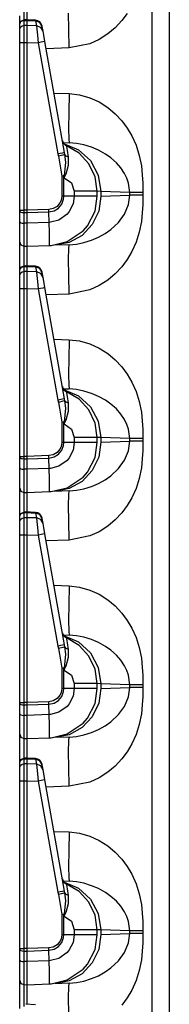
# Model space of a CAD drawing. Extents: x 11 to 64, y 11 to 125.
# Drawn here: x 11 to 12, y 54 to 61 of the extents above; entities that cross this region are included whole.
import ezdxf

# ---------------------------------------------------------------- set-up
doc = ezdxf.new("R2010")
doc.units = 0
doc.header["$MEASUREMENT"] = 0
doc.layers.add('PACKAGE1', color=7, linetype='CONTINUOUS')

msp = doc.modelspace()

# ---------------------------------------------------------------- linework, layer by layer
at = {"layer": 'PACKAGE1', "color": 95, "linetype": 'CONTINUOUS'}
for p, q in [((12.1209, 54.0705), (12.1209, 73.2612)), ((12.2415, 73.2591), (12.2415, 54.0726)), ((11.211, 61.49), (11.211, 61.3976)), ((11.2315, 61.5146), (11.2315, 61.4031)), ((11.1815, 61.3727), (11.1815, 61.4307)), ((11.1901, 61.3937), (11.2108, 61.4027)), ((11.1997, 61.3961), (11.211, 61.3985)), ((11.2315, 61.4027), (11.2109, 61.4024)), ((11.211, 61.4023), (11.211, 61.4015)), ((11.211, 61.4015), (11.211, 61.3984)), ((11.211, 61.3985), (11.2315, 61.3988)), ((11.211, 61.3985), (11.211, 61.3623)), ((11.2933, 61.4003), (11.2237, 61.4034)), ((11.2315, 61.403), (11.2315, 61.3988)), ((11.2315, 61.4011), (11.2315, 61.403)), ((11.2315, 61.3988), (11.2315, 61.3626)), ((11.2315, 61.3988), (11.2932, 61.3961)), ((11.2933, 61.4003), (11.2932, 61.3961)), ((11.5284, 61.3371), (11.5271, 61.4505)), ((11.9057, 61.3973), (11.8583, 61.3466)), ((11.9439, 61.4488), (11.9057, 61.3973)), ((11.1815, 61.3727), (11.1901, 61.3937)), ((11.1815, 61.3695), (11.1838, 61.3805)), ((11.1815, 61.3333), (11.1815, 61.3695)), ((11.1815, 61.3333), (11.1838, 61.3443)), ((11.1815, 61.3222), (11.1815, 61.3333)), ((11.1838, 61.3805), (11.1901, 61.3898)), ((11.1838, 61.3443), (11.1901, 61.3536)), ((11.1901, 61.3898), (11.1997, 61.3961)), ((11.1901, 61.3536), (11.1997, 61.36)), ((11.1997, 61.36), (11.211, 61.3623)), ((11.2315, 61.3626), (11.211, 61.3623)), ((11.211, 61.3623), (11.211, 61.3476)), ((11.211, 61.3476), (11.211, 61.3199)), ((11.2994, 61.3608), (11.2315, 61.3626)), ((11.2315, 61.3626), (11.2315, 61.3454)), ((11.2315, 61.3454), (11.2315, 61.318)), ((11.3244, 61.3845), (11.2932, 61.3961)), ((11.2932, 61.3961), (11.2994, 61.3608)), ((11.3306, 61.3493), (11.2994, 61.3608)), ((11.2994, 61.3608), (11.3025, 61.3358)), ((11.3025, 61.3358), (11.3071, 61.2928)), ((11.3407, 61.3565), (11.3244, 61.3845)), ((11.3469, 61.3212), (11.3306, 61.3493)), ((11.3407, 61.3565), (11.3403, 61.359)), ((11.3469, 61.3212), (11.3407, 61.3565)), ((11.5321, 61.2033), (11.5284, 61.3371)), ((11.8583, 61.3466), (11.8055, 61.3024)), ((11.1815, 61.3011), (11.1815, 61.3222)), ((11.1815, 61.2733), (11.1815, 61.3011)), ((11.1815, 61.242), (11.1815, 61.2733)), ((11.211, 61.3199), (11.211, 61.2832)), ((11.211, 61.2832), (11.211, 61.2495)), ((11.2315, 61.318), (11.2315, 61.2829)), ((11.2315, 61.2829), (11.2315, 61.242)), ((11.3071, 61.2928), (11.3123, 61.2398)), ((11.3517, 61.2943), (11.3469, 61.3212)), ((11.3598, 61.2485), (11.3517, 61.2943)), ((11.7437, 61.263), (11.6782, 61.233)), ((11.8055, 61.3024), (11.7437, 61.263)), ((11.1815, 60.0488), (11.1815, 61.242)), ((11.1815, 61.242), (11.1838, 61.242)), ((11.1838, 61.242), (11.1901, 61.242)), ((11.1901, 61.242), (11.1997, 61.242)), ((11.1997, 61.242), (11.211, 61.242)), ((11.211, 61.2495), (11.211, 61.242)), ((11.211, 61.242), (11.211, 60.0488)), ((11.211, 61.242), (11.2315, 61.242)), ((11.2315, 61.242), (11.2315, 60.0488)), ((11.2315, 61.242), (11.3123, 61.2398)), ((11.346, 61.2459), (11.3123, 61.2398)), ((11.3123, 61.2398), (11.4516, 60.4496)), ((11.3598, 61.2485), (11.346, 61.2459)), ((11.4991, 60.4583), (11.3598, 61.2485)), ((11.5321, 61.2033), (11.3687, 61.1976)), ((11.6782, 61.233), (11.5321, 61.2033)), ((11.4243, 60.8822), (11.5321, 60.8784)), ((11.5321, 60.8784), (11.5284, 60.7447)), ((11.5321, 60.8784), (11.6054, 60.8697)), ((11.6054, 60.8697), (11.6782, 60.8487)), ((11.6782, 60.8487), (11.7437, 60.8188)), ((11.7437, 60.8188), (11.8055, 60.7793)), ((11.8055, 60.7793), (11.8582, 60.7352)), ((11.5284, 60.7447), (11.5271, 60.6312)), ((11.8582, 60.7352), (11.9057, 60.6845)), ((11.5271, 60.6312), (11.5284, 60.5554)), ((11.9057, 60.6845), (11.9439, 60.633)), ((11.9439, 60.633), (11.9766, 60.5772)), ((11.9766, 60.5772), (12.0064, 60.5105)), ((11.489, 60.5302), (11.5321, 60.5286)), ((11.4929, 60.5241), (11.5982, 60.4796)), ((11.5145, 60.5016), (11.5141, 60.5076)), ((11.6027, 60.455), (11.5141, 60.5076)), ((11.519, 60.474), (11.5145, 60.5016)), ((11.5284, 60.5554), (11.5321, 60.5286)), ((11.5844, 60.5238), (11.5321, 60.5286)), ((11.6368, 60.5133), (11.5844, 60.5238)), ((11.6913, 60.4963), (11.6368, 60.5133)), ((11.7404, 60.4753), (11.6913, 60.4963)), ((12.0064, 60.5105), (12.0287, 60.4393)), ((11.4853, 60.4556), (11.4516, 60.4496)), ((11.4516, 60.4496), (11.4552, 60.4327)), ((11.4869, 60.4406), (11.4552, 60.4327)), ((11.4552, 60.4327), (11.4645, 60.3916)), ((11.4991, 60.4583), (11.4853, 60.4556)), ((11.5018, 60.4446), (11.4869, 60.4406)), ((11.5018, 60.4446), (11.4991, 60.4583)), ((11.511, 60.4335), (11.5018, 60.4446)), ((11.5076, 60.3915), (11.5018, 60.4446)), ((11.5276, 60.4267), (11.511, 60.4335)), ((11.5276, 60.4267), (11.519, 60.474)), ((11.5271, 60.3705), (11.5276, 60.4267)), ((11.5982, 60.4796), (11.6832, 60.4015)), ((11.6721, 60.3788), (11.6027, 60.455)), ((11.789, 60.4482), (11.7404, 60.4753)), ((11.8282, 60.4205), (11.789, 60.4482)), ((11.8666, 60.3863), (11.8282, 60.4205)), ((12.0287, 60.4393), (12.0437, 60.3636)), ((11.4645, 60.3916), (11.4794, 60.2921)), ((11.499, 60.2929), (11.5076, 60.3915)), ((11.5095, 60.3086), (11.5271, 60.3705)), ((11.7164, 60.2857), (11.6721, 60.3788)), ((11.6832, 60.4015), (11.7382, 60.2985)), ((11.8984, 60.3498), (11.8666, 60.3863)), ((11.9245, 60.3102), (11.8984, 60.3498)), ((12.0437, 60.3636), (12.0506, 60.3004)), ((11.4894, 60.2925), (11.4794, 60.2921)), ((11.4873, 60.2921), (11.4794, 60.2921)), ((11.4794, 60.2921), (11.4794, 60.1481)), ((11.4949, 60.2921), (11.4873, 60.2921)), ((11.499, 60.2929), (11.4894, 60.2925)), ((11.4949, 60.2921), (11.497, 60.2925)), ((11.4949, 60.1481), (11.4949, 60.2921)), ((11.4949, 60.2921), (11.4972, 60.2793)), ((11.497, 60.2925), (11.499, 60.2929)), ((11.4973, 60.2801), (11.4972, 60.2793)), ((11.4972, 60.2793), (11.4975, 60.28)), ((11.4972, 60.2793), (11.5483, 60.2432)), ((11.499, 60.2929), (11.4973, 60.2801)), ((11.4975, 60.28), (11.5095, 60.3086)), ((11.7315, 60.1837), (11.7164, 60.2857)), ((11.7382, 60.2985), (11.7571, 60.1824)), ((11.9406, 60.2766), (11.9245, 60.3102)), ((11.952, 60.2426), (11.9406, 60.2766)), ((12.0506, 60.3004), (12.0534, 60.2411)), ((11.5483, 60.2432), (11.568, 60.1837)), ((11.961, 60.1753), (11.952, 60.2426)), ((12.0534, 60.2411), (12.0541, 60.1753)), ((11.4794, 60.1481), (11.4741, 60.117)), ((11.4949, 60.1481), (11.4794, 60.1481)), ((11.4929, 60.1271), (11.4949, 60.1481)), ((11.568, 60.1481), (11.4949, 60.1481)), ((11.568, 60.1481), (11.5597, 60.0935)), ((11.6536, 60.1837), (11.568, 60.1837)), ((11.568, 60.1837), (11.568, 60.1481)), ((11.6536, 60.1481), (11.568, 60.1481)), ((11.7112, 60.1837), (11.6536, 60.1837)), ((11.7112, 60.1481), (11.6536, 60.1481)), ((11.7315, 60.1837), (11.7112, 60.1837)), ((11.7315, 60.1481), (11.7112, 60.1481)), ((11.7151, 60.0419), (11.7315, 60.1481)), ((11.7315, 60.1481), (11.7315, 60.1837)), ((11.7571, 60.1824), (11.7315, 60.1837)), ((11.7571, 60.1494), (11.7415, 60.0435)), ((11.7571, 60.1824), (11.7571, 60.1494)), ((11.961, 60.1753), (11.7571, 60.1824)), ((11.7571, 60.1494), (11.961, 60.1565)), ((11.952, 60.0891), (11.961, 60.1565)), ((11.961, 60.1565), (11.961, 60.1753)), ((11.974, 60.1753), (11.961, 60.1753)), ((11.974, 60.1565), (11.961, 60.1565)), ((11.9954, 60.1753), (11.974, 60.1753)), ((11.9954, 60.1565), (11.974, 60.1565)), ((12.023, 60.1753), (11.9954, 60.1753)), ((12.023, 60.1565), (11.9954, 60.1565)), ((12.0541, 60.1753), (12.023, 60.1753)), ((12.0541, 60.1565), (12.023, 60.1565)), ((12.0541, 60.1565), (12.0534, 60.0907)), ((12.0541, 60.1753), (12.0541, 60.1565)), ((11.4462, 60.0764), (11.419, 60.0604)), ((11.4665, 60.1006), (11.4462, 60.0764)), ((11.4565, 60.0641), (11.48, 60.0926)), ((11.4741, 60.117), (11.4665, 60.1006)), ((11.48, 60.0926), (11.4929, 60.1271)), ((11.5597, 60.0935), (11.5327, 60.0393)), ((11.9245, 60.0216), (11.952, 60.0891)), ((12.0534, 60.0907), (12.0506, 60.0314)), ((11.1815, 60.0488), (11.1901, 60.0488)), ((11.1815, 60.0421), (11.1815, 60.0488)), ((11.1815, 59.9675), (11.1815, 60.0421)), ((11.1815, 60.0421), (11.1838, 60.0382)), ((11.1838, 60.0382), (11.1901, 60.0349)), ((11.1901, 60.0488), (11.211, 60.0488)), ((11.1901, 60.0349), (11.1997, 60.0327)), ((11.1997, 60.0327), (11.211, 60.0318)), ((11.2315, 60.0488), (11.211, 60.0488)), ((11.211, 60.0488), (11.211, 60.0338)), ((11.211, 60.0338), (11.211, 60.0318)), ((11.211, 60.0318), (11.211, 59.9573)), ((11.211, 60.0318), (11.2315, 60.0317)), ((11.3881, 60.0542), (11.2315, 60.0488)), ((11.2315, 60.0488), (11.2315, 60.0317)), ((11.2315, 60.0317), (11.3885, 60.0372)), ((11.2315, 60.0317), (11.2315, 59.9572)), ((11.419, 60.0604), (11.3881, 60.0542)), ((11.3885, 60.0372), (11.3881, 60.0542)), ((11.3885, 60.0372), (11.4248, 60.0449)), ((11.3901, 59.9628), (11.3885, 60.0372)), ((11.4248, 60.0449), (11.4565, 60.0641)), ((11.5172, 60.0206), (11.4597, 59.9794)), ((11.5327, 60.0393), (11.5172, 60.0206)), ((11.6612, 59.9376), (11.7151, 60.0419)), ((11.7415, 60.0435), (11.6957, 59.9475)), ((11.8825, 59.9626), (11.9245, 60.0216)), ((12.0506, 60.0314), (12.0437, 59.9682)), ((11.1815, 59.9263), (11.1815, 59.9675)), ((11.1815, 59.9675), (11.1838, 59.9637)), ((11.1815, 59.8712), (11.1815, 59.9263)), ((11.1838, 59.9637), (11.1901, 59.9604)), ((11.1901, 59.9604), (11.1997, 59.9581)), ((11.1997, 59.9581), (11.211, 59.9573)), ((11.211, 59.9573), (11.211, 59.9104)), ((11.2315, 59.9572), (11.211, 59.9573)), ((11.3901, 59.9627), (11.2315, 59.9572)), ((11.2315, 59.9572), (11.2315, 59.8901)), ((11.4, 59.9634), (11.3901, 59.9628)), ((11.3901, 59.9628), (11.3901, 59.9627)), ((11.392, 59.8898), (11.3901, 59.9627)), ((11.4597, 59.9794), (11.4, 59.9634)), ((11.6957, 59.9475), (11.6239, 59.8705)), ((11.6305, 59.9021), (11.6612, 59.9376)), ((11.8282, 59.9113), (11.8825, 59.9626)), ((12.0437, 59.9682), (12.0287, 59.8925)), ((11.1815, 59.8354), (11.1815, 59.8712)), ((11.211, 59.9104), (11.211, 59.8478)), ((11.2315, 59.8901), (11.2315, 59.8379)), ((11.3928, 59.8347), (11.392, 59.8898)), ((11.5183, 59.8259), (11.6305, 59.9021)), ((11.6239, 59.8705), (11.5329, 59.8196)), ((11.6913, 59.8354), (11.7404, 59.8564)), ((11.7404, 59.8564), (11.7881, 59.883)), ((11.7881, 59.883), (11.8282, 59.9113)), ((12.0287, 59.8925), (12.0064, 59.8213)), ((11.1815, 59.823), (11.1815, 59.8354)), ((11.1815, 59.8138), (11.1815, 59.823)), ((11.1815, 59.823), (11.1901, 59.802)), ((11.1815, 59.7654), (11.1815, 59.8138)), ((11.1901, 59.802), (11.211, 59.793)), ((11.211, 59.8478), (11.211, 59.807)), ((11.211, 59.807), (11.211, 59.793)), ((11.211, 59.793), (11.211, 59.7845)), ((11.211, 59.793), (11.2315, 59.7926)), ((11.2315, 59.8379), (11.2315, 59.8048)), ((11.2315, 59.8048), (11.2315, 59.7926)), ((11.2315, 59.7926), (11.3938, 59.7983)), ((11.2315, 59.7926), (11.2315, 59.7854)), ((11.3926, 59.8002), (11.3927, 59.8037)), ((11.3927, 59.7989), (11.3926, 59.8002)), ((11.3927, 59.8037), (11.3928, 59.8347)), ((11.3929, 59.7985), (11.3927, 59.7989)), ((11.393, 59.7983), (11.3929, 59.7985)), ((11.3932, 59.7983), (11.393, 59.7983)), ((11.3933, 59.7983), (11.3932, 59.7983)), ((11.3936, 59.7983), (11.3933, 59.7983)), ((11.3937, 59.7983), (11.3936, 59.7983)), ((11.3937, 59.7983), (11.3938, 59.7983)), ((11.3938, 59.7983), (11.4039, 59.7988)), ((11.4039, 59.7988), (11.5183, 59.8259)), ((11.5329, 59.8196), (11.4312, 59.7996)), ((11.5321, 59.8031), (11.4312, 59.7996)), ((11.5284, 59.7764), (11.5321, 59.8031)), ((11.5321, 59.8031), (11.5844, 59.8079)), ((11.5844, 59.8079), (11.6368, 59.8185)), ((11.6368, 59.8185), (11.6913, 59.8354)), ((12.0064, 59.8213), (11.9766, 59.7545)), ((11.1815, 59.6807), (11.1815, 59.7654)), ((11.211, 59.7845), (11.211, 59.74)), ((11.211, 59.74), (11.211, 59.6476)), ((11.2315, 59.7854), (11.2315, 59.7646)), ((11.2315, 59.7646), (11.2315, 59.6531)), ((11.5271, 59.7005), (11.5284, 59.7764)), ((11.9766, 59.7545), (11.9439, 59.6988)), ((11.1815, 59.6227), (11.1815, 59.6807)), ((11.1901, 59.6437), (11.2108, 59.6527)), ((11.1997, 59.6461), (11.211, 59.6485)), ((11.2315, 59.6527), (11.2109, 59.6524)), ((11.211, 59.6523), (11.211, 59.6515)), ((11.211, 59.6515), (11.211, 59.6484)), ((11.211, 59.6485), (11.2315, 59.6488)), ((11.211, 59.6485), (11.211, 59.6123)), ((11.2933, 59.6503), (11.2237, 59.6534)), ((11.2315, 59.6511), (11.2315, 59.653)), ((11.2315, 59.653), (11.2315, 59.6488)), ((11.2315, 59.6488), (11.2932, 59.6461)), ((11.2315, 59.6488), (11.2315, 59.6126)), ((11.2933, 59.6503), (11.2932, 59.6461)), ((11.5284, 59.5871), (11.5271, 59.7005)), ((11.9057, 59.6473), (11.8583, 59.5966)), ((11.9439, 59.6988), (11.9057, 59.6473)), ((11.1815, 59.6227), (11.1901, 59.6437)), ((11.1815, 59.6195), (11.1838, 59.6305)), ((11.1815, 59.5833), (11.1815, 59.6195)), ((11.1815, 59.5833), (11.1838, 59.5943)), ((11.1815, 59.5722), (11.1815, 59.5833)), ((11.1838, 59.6305), (11.1901, 59.6398)), ((11.1838, 59.5943), (11.1901, 59.6036)), ((11.1901, 59.6398), (11.1997, 59.6461)), ((11.1901, 59.6036), (11.1997, 59.61)), ((11.1997, 59.61), (11.211, 59.6123)), ((11.2315, 59.6126), (11.211, 59.6123)), ((11.211, 59.6123), (11.211, 59.5976)), ((11.211, 59.5976), (11.211, 59.5699)), ((11.2315, 59.6126), (11.2315, 59.5954)), ((11.2994, 59.6108), (11.2315, 59.6126)), ((11.2315, 59.5954), (11.2315, 59.568)), ((11.3244, 59.6345), (11.2932, 59.6461)), ((11.2932, 59.6461), (11.2994, 59.6108)), ((11.2994, 59.6108), (11.3025, 59.5858)), ((11.3306, 59.5993), (11.2994, 59.6108)), ((11.3025, 59.5858), (11.3071, 59.5428)), ((11.3407, 59.6065), (11.3244, 59.6345)), ((11.3469, 59.5712), (11.3306, 59.5993)), ((11.3407, 59.6065), (11.3403, 59.609)), ((11.3469, 59.5712), (11.3407, 59.6065)), ((11.5321, 59.4533), (11.5284, 59.5871)), ((11.8583, 59.5966), (11.8055, 59.5524)), ((11.1815, 59.5511), (11.1815, 59.5722)), ((11.1815, 59.5233), (11.1815, 59.5511)), ((11.1815, 59.492), (11.1815, 59.5233)), ((11.211, 59.5699), (11.211, 59.5332)), ((11.211, 59.5332), (11.211, 59.4995)), ((11.2315, 59.568), (11.2315, 59.5329)), ((11.2315, 59.5329), (11.2315, 59.492)), ((11.3071, 59.5428), (11.3123, 59.4898)), ((11.3517, 59.5443), (11.3469, 59.5712)), ((11.3598, 59.4985), (11.3517, 59.5443)), ((11.7437, 59.513), (11.6782, 59.483)), ((11.8055, 59.5524), (11.7437, 59.513)), ((11.1815, 59.492), (11.1838, 59.492)), ((11.1815, 58.2988), (11.1815, 59.492)), ((11.1838, 59.492), (11.1901, 59.492)), ((11.1901, 59.492), (11.1997, 59.492)), ((11.1997, 59.492), (11.211, 59.492)), ((11.211, 59.4995), (11.211, 59.492)), ((11.211, 59.492), (11.211, 58.2988)), ((11.211, 59.492), (11.2315, 59.492)), ((11.2315, 59.492), (11.2315, 58.2988)), ((11.2315, 59.492), (11.3123, 59.4898)), ((11.346, 59.4959), (11.3123, 59.4898)), ((11.3123, 59.4898), (11.4516, 58.6996)), ((11.3598, 59.4985), (11.346, 59.4959)), ((11.4991, 58.7083), (11.3598, 59.4985)), ((11.5321, 59.4533), (11.3687, 59.4476)), ((11.6782, 59.483), (11.5321, 59.4533)), ((11.4243, 59.1322), (11.5321, 59.1284)), ((11.5321, 59.1284), (11.5284, 58.9947)), ((11.5321, 59.1284), (11.6054, 59.1197)), ((11.6054, 59.1197), (11.6782, 59.0987)), ((11.6782, 59.0987), (11.7437, 59.0688)), ((11.7437, 59.0688), (11.8055, 59.0293)), ((11.8055, 59.0293), (11.8582, 58.9852)), ((11.5284, 58.9947), (11.5271, 58.8812)), ((11.8582, 58.9852), (11.9057, 58.9345)), ((11.5271, 58.8812), (11.5284, 58.8054)), ((11.9057, 58.9345), (11.9439, 58.883)), ((11.9439, 58.883), (11.9766, 58.8272)), ((11.9766, 58.8272), (12.0064, 58.7605)), ((11.489, 58.7802), (11.5321, 58.7786)), ((11.4929, 58.7741), (11.5982, 58.7296)), ((11.5145, 58.7516), (11.5141, 58.7576)), ((11.6027, 58.705), (11.5141, 58.7576)), ((11.519, 58.724), (11.5145, 58.7516)), ((11.5284, 58.8054), (11.5321, 58.7786)), ((11.5844, 58.7738), (11.5321, 58.7786)), ((11.6368, 58.7633), (11.5844, 58.7738)), ((11.6913, 58.7463), (11.6368, 58.7633)), ((11.7404, 58.7253), (11.6913, 58.7463)), ((12.0064, 58.7605), (12.0287, 58.6893)), ((11.4853, 58.7056), (11.4516, 58.6996)), ((11.4516, 58.6996), (11.4552, 58.6827)), ((11.4869, 58.6906), (11.4552, 58.6827)), ((11.4552, 58.6827), (11.4645, 58.6416)), ((11.4991, 58.7083), (11.4853, 58.7056)), ((11.5018, 58.6946), (11.4869, 58.6906)), ((11.5018, 58.6946), (11.4991, 58.7083)), ((11.5076, 58.6415), (11.5018, 58.6946)), ((11.511, 58.6835), (11.5018, 58.6946)), ((11.5276, 58.6767), (11.511, 58.6835)), ((11.5276, 58.6767), (11.519, 58.724)), ((11.5271, 58.6205), (11.5276, 58.6767)), ((11.5982, 58.7296), (11.6832, 58.6515)), ((11.6721, 58.6288), (11.6027, 58.705)), ((11.789, 58.6982), (11.7404, 58.7253)), ((11.8282, 58.6705), (11.789, 58.6982)), ((11.8666, 58.6363), (11.8282, 58.6705)), ((12.0287, 58.6893), (12.0437, 58.6136)), ((11.4645, 58.6416), (11.4794, 58.5421)), ((11.499, 58.5429), (11.5076, 58.6415)), ((11.5095, 58.5586), (11.5271, 58.6205)), ((11.7164, 58.5357), (11.6721, 58.6288)), ((11.6832, 58.6515), (11.7382, 58.5485)), ((11.8984, 58.5998), (11.8666, 58.6363)), ((11.9245, 58.5602), (11.8984, 58.5998)), ((12.0437, 58.6136), (12.0506, 58.5504)), ((11.4894, 58.5425), (11.4794, 58.5421)), ((11.4794, 58.5421), (11.4794, 58.3981)), ((11.4873, 58.5421), (11.4794, 58.5421)), ((11.4949, 58.5421), (11.4873, 58.5421)), ((11.499, 58.5429), (11.4894, 58.5425)), ((11.4949, 58.5421), (11.497, 58.5425)), ((11.4949, 58.3981), (11.4949, 58.5421)), ((11.4949, 58.5421), (11.4972, 58.5293)), ((11.497, 58.5425), (11.499, 58.5429)), ((11.4973, 58.5301), (11.4972, 58.5293)), ((11.4972, 58.5293), (11.4975, 58.53)), ((11.4972, 58.5293), (11.5483, 58.4932)), ((11.499, 58.5429), (11.4973, 58.5301)), ((11.4975, 58.53), (11.5095, 58.5586)), ((11.7315, 58.4337), (11.7164, 58.5357)), ((11.7382, 58.5485), (11.7571, 58.4324)), ((11.9406, 58.5266), (11.9245, 58.5602)), ((11.952, 58.4926), (11.9406, 58.5266)), ((12.0506, 58.5504), (12.0534, 58.4911)), ((11.5483, 58.4932), (11.568, 58.4337)), ((11.961, 58.4253), (11.952, 58.4926)), ((12.0534, 58.4911), (12.0541, 58.4253)), ((11.4794, 58.3981), (11.4741, 58.367)), ((11.4949, 58.3981), (11.4794, 58.3981)), ((11.4929, 58.3771), (11.4949, 58.3981)), ((11.568, 58.3981), (11.4949, 58.3981)), ((11.568, 58.3981), (11.5597, 58.3435)), ((11.568, 58.4337), (11.568, 58.3981)), ((11.6536, 58.4337), (11.568, 58.4337)), ((11.6536, 58.3981), (11.568, 58.3981)), ((11.7112, 58.4337), (11.6536, 58.4337)), ((11.7112, 58.3981), (11.6536, 58.3981)), ((11.7315, 58.4337), (11.7112, 58.4337)), ((11.7315, 58.3981), (11.7112, 58.3981)), ((11.7151, 58.2919), (11.7315, 58.3981)), ((11.7571, 58.4324), (11.7315, 58.4337)), ((11.7315, 58.3981), (11.7315, 58.4337)), ((11.7571, 58.3994), (11.7415, 58.2935)), ((11.7571, 58.4324), (11.7571, 58.3994)), ((11.961, 58.4253), (11.7571, 58.4324)), ((11.7571, 58.3994), (11.961, 58.4065)), ((11.952, 58.3391), (11.961, 58.4065)), ((11.974, 58.4253), (11.961, 58.4253)), ((11.961, 58.4065), (11.961, 58.4253)), ((11.974, 58.4065), (11.961, 58.4065)), ((11.9954, 58.4253), (11.974, 58.4253)), ((11.9954, 58.4065), (11.974, 58.4065)), ((12.023, 58.4253), (11.9954, 58.4253)), ((12.023, 58.4065), (11.9954, 58.4065)), ((12.0541, 58.4253), (12.023, 58.4253)), ((12.0541, 58.4065), (12.023, 58.4065)), ((12.0541, 58.4065), (12.0534, 58.3407)), ((12.0541, 58.4253), (12.0541, 58.4065)), ((11.4462, 58.3264), (11.419, 58.3104)), ((11.4665, 58.3506), (11.4462, 58.3264)), ((11.4565, 58.3141), (11.48, 58.3426)), ((11.4741, 58.367), (11.4665, 58.3506)), ((11.48, 58.3426), (11.4929, 58.3771)), ((11.5597, 58.3435), (11.5327, 58.2893)), ((11.9245, 58.2716), (11.952, 58.3391)), ((12.0534, 58.3407), (12.0506, 58.2814)), ((11.1815, 58.2921), (11.1815, 58.2988)), ((11.1815, 58.2988), (11.1901, 58.2988)), ((11.1815, 58.2921), (11.1838, 58.2882)), ((11.1815, 58.2175), (11.1815, 58.2921)), ((11.1838, 58.2882), (11.1901, 58.2849)), ((11.1901, 58.2988), (11.211, 58.2988)), ((11.1901, 58.2849), (11.1997, 58.2827)), ((11.1997, 58.2827), (11.211, 58.2818)), ((11.211, 58.2988), (11.211, 58.2838)), ((11.2315, 58.2988), (11.211, 58.2988)), ((11.211, 58.2838), (11.211, 58.2818)), ((11.211, 58.2818), (11.211, 58.2073)), ((11.211, 58.2818), (11.2315, 58.2817)), ((11.3881, 58.3042), (11.2315, 58.2988)), ((11.2315, 58.2988), (11.2315, 58.2817)), ((11.2315, 58.2817), (11.3885, 58.2872)), ((11.2315, 58.2817), (11.2315, 58.2072)), ((11.419, 58.3104), (11.3881, 58.3042)), ((11.3885, 58.2872), (11.3881, 58.3042)), ((11.3885, 58.2872), (11.4248, 58.2949)), ((11.3901, 58.2128), (11.3885, 58.2872)), ((11.4248, 58.2949), (11.4565, 58.3141)), ((11.5172, 58.2706), (11.4597, 58.2294)), ((11.5327, 58.2893), (11.5172, 58.2706)), ((11.6612, 58.1876), (11.7151, 58.2919)), ((11.7415, 58.2935), (11.6957, 58.1975)), ((11.8825, 58.2126), (11.9245, 58.2716)), ((12.0506, 58.2814), (12.0437, 58.2182)), ((11.1815, 58.2175), (11.1838, 58.2137)), ((11.1815, 58.1763), (11.1815, 58.2175)), ((11.1815, 58.1212), (11.1815, 58.1763)), ((11.1838, 58.2137), (11.1901, 58.2104)), ((11.1901, 58.2104), (11.1997, 58.2081)), ((11.1997, 58.2081), (11.211, 58.2073)), ((11.2315, 58.2072), (11.211, 58.2073)), ((11.211, 58.2073), (11.211, 58.1604)), ((11.3901, 58.2127), (11.2315, 58.2072)), ((11.2315, 58.2072), (11.2315, 58.1401)), ((11.4, 58.2134), (11.3901, 58.2128)), ((11.3901, 58.2128), (11.3901, 58.2127)), ((11.392, 58.1398), (11.3901, 58.2127)), ((11.4597, 58.2294), (11.4, 58.2134)), ((11.6957, 58.1975), (11.6239, 58.1205)), ((11.6305, 58.1521), (11.6612, 58.1876)), ((11.8282, 58.1613), (11.8825, 58.2126)), ((12.0437, 58.2182), (12.0287, 58.1425)), ((11.1815, 58.0854), (11.1815, 58.1212)), ((11.211, 58.1604), (11.211, 58.0978)), ((11.2315, 58.1401), (11.2315, 58.0879)), ((11.3928, 58.0847), (11.392, 58.1398)), ((11.5183, 58.0759), (11.6305, 58.1521)), ((11.6239, 58.1205), (11.5329, 58.0696)), ((11.6913, 58.0854), (11.7404, 58.1064)), ((11.7404, 58.1064), (11.7881, 58.133)), ((11.7881, 58.133), (11.8282, 58.1613)), ((12.0287, 58.1425), (12.0064, 58.0713)), ((11.1815, 58.073), (11.1815, 58.0854)), ((11.1815, 58.0638), (11.1815, 58.073)), ((11.1815, 58.073), (11.1901, 58.052)), ((11.1815, 58.0154), (11.1815, 58.0638)), ((11.1901, 58.052), (11.211, 58.043)), ((11.211, 58.0978), (11.211, 58.057)), ((11.211, 58.057), (11.211, 58.043)), ((11.211, 58.043), (11.2315, 58.0426)), ((11.211, 58.043), (11.211, 58.0345)), ((11.2315, 58.0879), (11.2315, 58.0548)), ((11.2315, 58.0548), (11.2315, 58.0426)), ((11.2315, 58.0426), (11.3938, 58.0483)), ((11.2315, 58.0426), (11.2315, 58.0354)), ((11.3926, 58.0502), (11.3927, 58.0537)), ((11.3927, 58.0489), (11.3926, 58.0502)), ((11.3927, 58.0537), (11.3928, 58.0847)), ((11.3929, 58.0485), (11.3927, 58.0489)), ((11.393, 58.0483), (11.3929, 58.0485)), ((11.3932, 58.0483), (11.393, 58.0483)), ((11.3933, 58.0483), (11.3932, 58.0483)), ((11.3936, 58.0483), (11.3933, 58.0483)), ((11.3937, 58.0483), (11.3936, 58.0483)), ((11.3937, 58.0483), (11.3938, 58.0483)), ((11.3938, 58.0483), (11.4039, 58.0488)), ((11.4039, 58.0488), (11.5183, 58.0759)), ((11.5329, 58.0696), (11.4312, 58.0496)), ((11.5321, 58.0531), (11.4312, 58.0496)), ((11.5284, 58.0264), (11.5321, 58.0531)), ((11.5321, 58.0531), (11.5844, 58.0579)), ((11.5844, 58.0579), (11.6368, 58.0685)), ((11.6368, 58.0685), (11.6913, 58.0854)), ((12.0064, 58.0713), (11.9766, 58.0045)), ((11.1815, 57.9307), (11.1815, 58.0154)), ((11.211, 58.0345), (11.211, 57.99)), ((11.211, 57.99), (11.211, 57.8976)), ((11.2315, 58.0354), (11.2315, 58.0146)), ((11.2315, 58.0146), (11.2315, 57.9031)), ((11.5271, 57.9505), (11.5284, 58.0264)), ((11.9766, 58.0045), (11.9439, 57.9488)), ((11.1815, 57.8727), (11.1815, 57.9307)), ((11.1901, 57.8937), (11.2108, 57.9027)), ((11.1901, 57.8898), (11.1997, 57.8961)), ((11.1997, 57.8961), (11.211, 57.8985)), ((11.2315, 57.9027), (11.2109, 57.9024)), ((11.211, 57.9023), (11.211, 57.9015)), ((11.211, 57.9015), (11.211, 57.8984)), ((11.211, 57.8985), (11.2315, 57.8988)), ((11.211, 57.8985), (11.211, 57.8623)), ((11.2933, 57.9003), (11.2237, 57.9034)), ((11.2315, 57.903), (11.2315, 57.8988)), ((11.2315, 57.9011), (11.2315, 57.903)), ((11.2315, 57.8988), (11.2932, 57.8961)), ((11.2315, 57.8988), (11.2315, 57.8626)), ((11.2933, 57.9003), (11.2932, 57.8961)), ((11.3244, 57.8845), (11.2932, 57.8961)), ((11.2932, 57.8961), (11.2994, 57.8608)), ((11.5284, 57.8371), (11.5271, 57.9505)), ((11.9057, 57.8973), (11.8583, 57.8466)), ((11.9439, 57.9488), (11.9057, 57.8973)), ((11.1815, 57.8727), (11.1901, 57.8937)), ((11.1815, 57.8695), (11.1838, 57.8805)), ((11.1815, 57.8333), (11.1815, 57.8695)), ((11.1815, 57.8333), (11.1838, 57.8443)), ((11.1815, 57.8222), (11.1815, 57.8333)), ((11.1838, 57.8805), (11.1901, 57.8898)), ((11.1838, 57.8443), (11.1901, 57.8536)), ((11.1901, 57.8536), (11.1997, 57.86)), ((11.1997, 57.86), (11.211, 57.8623)), ((11.2315, 57.8626), (11.211, 57.8623)), ((11.211, 57.8623), (11.211, 57.8476)), ((11.211, 57.8476), (11.211, 57.8199)), ((11.2994, 57.8608), (11.2315, 57.8626)), ((11.2315, 57.8626), (11.2315, 57.8454)), ((11.2315, 57.8454), (11.2315, 57.818)), ((11.2994, 57.8608), (11.3025, 57.8358)), ((11.3306, 57.8493), (11.2994, 57.8608)), ((11.3025, 57.8358), (11.3071, 57.7928)), ((11.3407, 57.8565), (11.3244, 57.8845)), ((11.3469, 57.8212), (11.3306, 57.8493)), ((11.3407, 57.8565), (11.3403, 57.859)), ((11.3469, 57.8212), (11.3407, 57.8565)), ((11.5321, 57.7033), (11.5284, 57.8371)), ((11.8583, 57.8466), (11.8055, 57.8024)), ((11.1815, 57.8011), (11.1815, 57.8222)), ((11.1815, 57.7733), (11.1815, 57.8011)), ((11.1815, 57.742), (11.1815, 57.7733)), ((11.211, 57.8199), (11.211, 57.7832)), ((11.211, 57.7832), (11.211, 57.7495)), ((11.2315, 57.818), (11.2315, 57.7829)), ((11.2315, 57.7829), (11.2315, 57.742)), ((11.3071, 57.7928), (11.3123, 57.7398)), ((11.3517, 57.7943), (11.3469, 57.8212)), ((11.3598, 57.7485), (11.3517, 57.7943)), ((11.7437, 57.763), (11.6782, 57.733)), ((11.8055, 57.8024), (11.7437, 57.763)), ((11.1815, 56.5488), (11.1815, 57.742)), ((11.1815, 57.742), (11.1838, 57.742)), ((11.1838, 57.742), (11.1901, 57.742)), ((11.1901, 57.742), (11.1997, 57.742)), ((11.1997, 57.742), (11.211, 57.742)), ((11.211, 57.7495), (11.211, 57.742)), ((11.211, 57.742), (11.2315, 57.742)), ((11.211, 57.742), (11.211, 56.5488)), ((11.2315, 57.742), (11.2315, 56.5488)), ((11.2315, 57.742), (11.3123, 57.7398)), ((11.346, 57.7459), (11.3123, 57.7398)), ((11.3123, 57.7398), (11.4516, 56.9496)), ((11.3598, 57.7485), (11.346, 57.7459)), ((11.4991, 56.9583), (11.3598, 57.7485)), ((11.5321, 57.7033), (11.3687, 57.6976)), ((11.6782, 57.733), (11.5321, 57.7033)), ((11.4243, 57.3822), (11.5321, 57.3784)), ((11.5321, 57.3784), (11.5284, 57.2447)), ((11.5321, 57.3784), (11.6054, 57.3697)), ((11.6054, 57.3697), (11.6782, 57.3487)), ((11.6782, 57.3487), (11.7437, 57.3188)), ((11.7437, 57.3188), (11.8055, 57.2793)), ((11.8055, 57.2793), (11.8582, 57.2352)), ((11.5284, 57.2447), (11.5271, 57.1312)), ((11.8582, 57.2352), (11.9057, 57.1845)), ((11.5271, 57.1312), (11.5284, 57.0554)), ((11.9057, 57.1845), (11.9439, 57.133)), ((11.9439, 57.133), (11.9766, 57.0772)), ((11.9766, 57.0772), (12.0064, 57.0105)), ((11.489, 57.0302), (11.5321, 57.0286)), ((11.4929, 57.0241), (11.5982, 56.9796)), ((11.6027, 56.955), (11.5141, 57.0076)), ((11.5145, 57.0016), (11.5141, 57.0076)), ((11.519, 56.974), (11.5145, 57.0016)), ((11.5284, 57.0554), (11.5321, 57.0286)), ((11.5844, 57.0238), (11.5321, 57.0286)), ((11.6368, 57.0133), (11.5844, 57.0238)), ((11.6913, 56.9963), (11.6368, 57.0133)), ((11.7404, 56.9753), (11.6913, 56.9963)), ((12.0064, 57.0105), (12.0287, 56.9393)), ((11.4853, 56.9556), (11.4516, 56.9496)), ((11.4516, 56.9496), (11.4552, 56.9327)), ((11.4869, 56.9406), (11.4552, 56.9327)), ((11.4552, 56.9327), (11.4645, 56.8916)), ((11.4991, 56.9583), (11.4853, 56.9556)), ((11.5018, 56.9446), (11.4869, 56.9406)), ((11.5018, 56.9446), (11.4991, 56.9583)), ((11.511, 56.9335), (11.5018, 56.9446)), ((11.5076, 56.8915), (11.5018, 56.9446)), ((11.5276, 56.9267), (11.511, 56.9335)), ((11.5276, 56.9267), (11.519, 56.974)), ((11.5271, 56.8705), (11.5276, 56.9267)), ((11.5982, 56.9796), (11.6832, 56.9015)), ((11.6721, 56.8788), (11.6027, 56.955)), ((11.789, 56.9482), (11.7404, 56.9753)), ((11.8282, 56.9205), (11.789, 56.9482)), ((11.8666, 56.8863), (11.8282, 56.9205)), ((12.0287, 56.9393), (12.0437, 56.8636)), ((11.4645, 56.8916), (11.4794, 56.7921)), ((11.499, 56.7929), (11.5076, 56.8915)), ((11.5095, 56.8086), (11.5271, 56.8705)), ((11.7164, 56.7857), (11.6721, 56.8788)), ((11.6832, 56.9015), (11.7382, 56.7985)), ((11.8984, 56.8498), (11.8666, 56.8863)), ((11.9245, 56.8102), (11.8984, 56.8498)), ((12.0437, 56.8636), (12.0506, 56.8004)), ((11.4894, 56.7925), (11.4794, 56.7921)), ((11.4794, 56.7921), (11.4794, 56.6481)), ((11.4873, 56.7921), (11.4794, 56.7921)), ((11.4949, 56.7921), (11.4873, 56.7921)), ((11.499, 56.7929), (11.4894, 56.7925)), ((11.4949, 56.7921), (11.497, 56.7925)), ((11.4949, 56.7921), (11.4972, 56.7793)), ((11.4949, 56.6481), (11.4949, 56.7921)), ((11.497, 56.7925), (11.499, 56.7929)), ((11.4973, 56.7801), (11.4972, 56.7793)), ((11.4972, 56.7793), (11.4975, 56.78)), ((11.4972, 56.7793), (11.5483, 56.7432)), ((11.499, 56.7929), (11.4973, 56.7801)), ((11.4975, 56.78), (11.5095, 56.8086)), ((11.7315, 56.6837), (11.7164, 56.7857)), ((11.7382, 56.7985), (11.7571, 56.6824)), ((11.9406, 56.7766), (11.9245, 56.8102)), ((11.952, 56.7426), (11.9406, 56.7766)), ((12.0506, 56.8004), (12.0534, 56.7411)), ((11.5483, 56.7432), (11.568, 56.6837)), ((11.961, 56.6753), (11.952, 56.7426)), ((12.0534, 56.7411), (12.0541, 56.6753)), ((11.4794, 56.6481), (11.4741, 56.617)), ((11.4949, 56.6481), (11.4794, 56.6481)), ((11.4929, 56.6271), (11.4949, 56.6481)), ((11.568, 56.6481), (11.4949, 56.6481)), ((11.568, 56.6481), (11.5597, 56.5935)), ((11.568, 56.6837), (11.568, 56.6481)), ((11.6536, 56.6837), (11.568, 56.6837)), ((11.6536, 56.6481), (11.568, 56.6481)), ((11.7112, 56.6837), (11.6536, 56.6837)), ((11.7112, 56.6481), (11.6536, 56.6481)), ((11.7315, 56.6837), (11.7112, 56.6837)), ((11.7315, 56.6481), (11.7112, 56.6481)), ((11.7151, 56.5419), (11.7315, 56.6481)), ((11.7571, 56.6824), (11.7315, 56.6837)), ((11.7315, 56.6481), (11.7315, 56.6837)), ((11.7571, 56.6494), (11.7415, 56.5435)), ((11.7571, 56.6824), (11.7571, 56.6494)), ((11.961, 56.6753), (11.7571, 56.6824)), ((11.7571, 56.6494), (11.961, 56.6565)), ((11.952, 56.5891), (11.961, 56.6565)), ((11.974, 56.6753), (11.961, 56.6753)), ((11.961, 56.6565), (11.961, 56.6753)), ((11.974, 56.6565), (11.961, 56.6565)), ((11.9954, 56.6753), (11.974, 56.6753)), ((11.9954, 56.6565), (11.974, 56.6565)), ((12.023, 56.6753), (11.9954, 56.6753)), ((12.023, 56.6565), (11.9954, 56.6565)), ((12.0541, 56.6753), (12.023, 56.6753)), ((12.0541, 56.6565), (12.023, 56.6565)), ((12.0541, 56.6565), (12.0534, 56.5907)), ((12.0541, 56.6753), (12.0541, 56.6565)), ((11.4462, 56.5764), (11.419, 56.5604)), ((11.4665, 56.6006), (11.4462, 56.5764)), ((11.4565, 56.5641), (11.48, 56.5926)), ((11.4741, 56.617), (11.4665, 56.6006)), ((11.48, 56.5926), (11.4929, 56.6271)), ((11.5597, 56.5935), (11.5327, 56.5393)), ((11.9245, 56.5216), (11.952, 56.5891)), ((12.0534, 56.5907), (12.0506, 56.5314)), ((11.1815, 56.5488), (11.1901, 56.5488)), ((11.1815, 56.5421), (11.1815, 56.5488)), ((11.1815, 56.5421), (11.1838, 56.5382)), ((11.1815, 56.4675), (11.1815, 56.5421)), ((11.1838, 56.5382), (11.1901, 56.5349)), ((11.1901, 56.5488), (11.211, 56.5488)), ((11.1901, 56.5349), (11.1997, 56.5327)), ((11.1997, 56.5327), (11.211, 56.5318)), ((11.211, 56.5488), (11.211, 56.5338)), ((11.2315, 56.5488), (11.211, 56.5488)), ((11.211, 56.5338), (11.211, 56.5318)), ((11.211, 56.5318), (11.211, 56.4573)), ((11.211, 56.5318), (11.2315, 56.5317)), ((11.3881, 56.5542), (11.2315, 56.5488)), ((11.2315, 56.5488), (11.2315, 56.5317)), ((11.2315, 56.5317), (11.3885, 56.5372)), ((11.2315, 56.5317), (11.2315, 56.4572)), ((11.419, 56.5604), (11.3881, 56.5542)), ((11.3885, 56.5372), (11.3881, 56.5542)), ((11.3885, 56.5372), (11.4248, 56.5449)), ((11.3901, 56.4628), (11.3885, 56.5372)), ((11.4248, 56.5449), (11.4565, 56.5641)), ((11.5172, 56.5206), (11.4597, 56.4794)), ((11.5327, 56.5393), (11.5172, 56.5206)), ((11.6612, 56.4376), (11.7151, 56.5419)), ((11.7415, 56.5435), (11.6957, 56.4475)), ((11.8825, 56.4626), (11.9245, 56.5216)), ((12.0506, 56.5314), (12.0437, 56.4682)), ((11.1815, 56.4263), (11.1815, 56.4675)), ((11.1815, 56.4675), (11.1838, 56.4637)), ((11.1815, 56.3712), (11.1815, 56.4263)), ((11.1838, 56.4637), (11.1901, 56.4604)), ((11.1901, 56.4604), (11.1997, 56.4581)), ((11.1997, 56.4581), (11.211, 56.4573)), ((11.2315, 56.4572), (11.211, 56.4573)), ((11.211, 56.4573), (11.211, 56.4104)), ((11.3901, 56.4627), (11.2315, 56.4572)), ((11.2315, 56.4572), (11.2315, 56.3901)), ((11.4, 56.4634), (11.3901, 56.4628)), ((11.3901, 56.4628), (11.3901, 56.4627)), ((11.392, 56.3898), (11.3901, 56.4627)), ((11.4597, 56.4794), (11.4, 56.4634)), ((11.6957, 56.4475), (11.6239, 56.3705)), ((11.6305, 56.4021), (11.6612, 56.4376)), ((11.8282, 56.4113), (11.8825, 56.4626)), ((12.0437, 56.4682), (12.0287, 56.3925)), ((11.1815, 56.3354), (11.1815, 56.3712)), ((11.211, 56.4104), (11.211, 56.3478)), ((11.2315, 56.3901), (11.2315, 56.3379)), ((11.3928, 56.3347), (11.392, 56.3898)), ((11.5183, 56.3259), (11.6305, 56.4021)), ((11.6239, 56.3705), (11.5329, 56.3196)), ((11.6913, 56.3354), (11.7404, 56.3564)), ((11.7404, 56.3564), (11.7881, 56.383)), ((11.7881, 56.383), (11.8282, 56.4113)), ((12.0287, 56.3925), (12.0064, 56.3213)), ((11.1815, 56.323), (11.1815, 56.3354)), ((11.1815, 56.323), (11.1901, 56.302)), ((11.1815, 56.3138), (11.1815, 56.323)), ((11.1815, 56.2654), (11.1815, 56.3138)), ((11.1901, 56.302), (11.211, 56.293)), ((11.211, 56.3478), (11.211, 56.307)), ((11.211, 56.307), (11.211, 56.293)), ((11.211, 56.293), (11.2315, 56.2926)), ((11.211, 56.293), (11.211, 56.2845)), ((11.2315, 56.3379), (11.2315, 56.3048)), ((11.2315, 56.3048), (11.2315, 56.2926)), ((11.2315, 56.2926), (11.3938, 56.2983)), ((11.2315, 56.2926), (11.2315, 56.2854)), ((11.3926, 56.3002), (11.3927, 56.3037)), ((11.3927, 56.2989), (11.3926, 56.3002)), ((11.3927, 56.3037), (11.3928, 56.3347)), ((11.3929, 56.2985), (11.3927, 56.2989)), ((11.393, 56.2983), (11.3929, 56.2985)), ((11.3932, 56.2983), (11.393, 56.2983)), ((11.3933, 56.2983), (11.3932, 56.2983)), ((11.3936, 56.2983), (11.3933, 56.2983)), ((11.3937, 56.2983), (11.3936, 56.2983)), ((11.3937, 56.2983), (11.3938, 56.2983)), ((11.3938, 56.2983), (11.4039, 56.2988)), ((11.4039, 56.2988), (11.5183, 56.3259)), ((11.5329, 56.3196), (11.4312, 56.2996)), ((11.5321, 56.3031), (11.4312, 56.2996)), ((11.5284, 56.2764), (11.5321, 56.3031)), ((11.5321, 56.3031), (11.5844, 56.3079)), ((11.5844, 56.3079), (11.6368, 56.3185)), ((11.6368, 56.3185), (11.6913, 56.3354)), ((12.0064, 56.3213), (11.9766, 56.2545)), ((11.1815, 56.1807), (11.1815, 56.2654)), ((11.211, 56.2845), (11.211, 56.24)), ((11.211, 56.24), (11.211, 56.1476)), ((11.2315, 56.2854), (11.2315, 56.2646)), ((11.2315, 56.2646), (11.2315, 56.1531)), ((11.5271, 56.2005), (11.5284, 56.2764)), ((11.9766, 56.2545), (11.9439, 56.1988)), ((11.1815, 56.1227), (11.1815, 56.1807)), ((11.1901, 56.1437), (11.2108, 56.1527)), ((11.1901, 56.1398), (11.1997, 56.1461)), ((11.1997, 56.1461), (11.211, 56.1485)), ((11.2315, 56.1527), (11.2109, 56.1524)), ((11.211, 56.1523), (11.211, 56.1515)), ((11.211, 56.1515), (11.211, 56.1484)), ((11.211, 56.1485), (11.2315, 56.1488)), ((11.211, 56.1485), (11.211, 56.1123)), ((11.2933, 56.1503), (11.2237, 56.1534)), ((11.2315, 56.153), (11.2315, 56.1488)), ((11.2315, 56.1511), (11.2315, 56.153)), ((11.2315, 56.1488), (11.2932, 56.1461)), ((11.2315, 56.1488), (11.2315, 56.1126)), ((11.2933, 56.1503), (11.2932, 56.1461)), ((11.2932, 56.1461), (11.2994, 56.1108)), ((11.3244, 56.1345), (11.2932, 56.1461)), ((11.5284, 56.0871), (11.5271, 56.2005)), ((11.9057, 56.1473), (11.8583, 56.0966)), ((11.9439, 56.1988), (11.9057, 56.1473)), ((11.1815, 56.1227), (11.1901, 56.1437)), ((11.1815, 56.1195), (11.1838, 56.1305)), ((11.1815, 56.0833), (11.1815, 56.1195)), ((11.1815, 56.0833), (11.1838, 56.0943)), ((11.1815, 56.0722), (11.1815, 56.0833)), ((11.1838, 56.1305), (11.1901, 56.1398)), ((11.1838, 56.0943), (11.1901, 56.1036)), ((11.1901, 56.1036), (11.1997, 56.11)), ((11.1997, 56.11), (11.211, 56.1123)), ((11.2315, 56.1126), (11.211, 56.1123)), ((11.211, 56.1123), (11.211, 56.0976)), ((11.211, 56.0976), (11.211, 56.0699)), ((11.2315, 56.1126), (11.2315, 56.0954)), ((11.2994, 56.1108), (11.2315, 56.1126)), ((11.2315, 56.0954), (11.2315, 56.068)), ((11.2994, 56.1108), (11.3025, 56.0858)), ((11.3306, 56.0993), (11.2994, 56.1108)), ((11.3025, 56.0858), (11.3071, 56.0428)), ((11.3407, 56.1065), (11.3244, 56.1345)), ((11.3469, 56.0712), (11.3306, 56.0993)), ((11.3407, 56.1065), (11.3403, 56.109)), ((11.3469, 56.0712), (11.3407, 56.1065)), ((11.5321, 55.9533), (11.5284, 56.0871)), ((11.8583, 56.0966), (11.8055, 56.0524)), ((11.1815, 56.0511), (11.1815, 56.0722)), ((11.1815, 56.0233), (11.1815, 56.0511)), ((11.1815, 55.992), (11.1815, 56.0233)), ((11.211, 56.0699), (11.211, 56.0332)), ((11.211, 56.0332), (11.211, 55.9995)), ((11.2315, 56.068), (11.2315, 56.0329)), ((11.2315, 56.0329), (11.2315, 55.992)), ((11.3071, 56.0428), (11.3123, 55.9898)), ((11.3517, 56.0443), (11.3469, 56.0712)), ((11.3598, 55.9985), (11.3517, 56.0443)), ((11.7437, 56.013), (11.6782, 55.983)), ((11.8055, 56.0524), (11.7437, 56.013)), ((11.1815, 55.992), (11.1838, 55.992)), ((11.1815, 54.7988), (11.1815, 55.992)), ((11.1838, 55.992), (11.1901, 55.992)), ((11.1901, 55.992), (11.1997, 55.992)), ((11.1997, 55.992), (11.211, 55.992)), ((11.211, 55.9995), (11.211, 55.992)), ((11.211, 55.992), (11.211, 54.7988)), ((11.211, 55.992), (11.2315, 55.992)), ((11.2315, 55.992), (11.2315, 54.7988)), ((11.2315, 55.992), (11.3123, 55.9898)), ((11.346, 55.9959), (11.3123, 55.9898)), ((11.3123, 55.9898), (11.4516, 55.1996)), ((11.3598, 55.9985), (11.346, 55.9959)), ((11.4991, 55.2083), (11.3598, 55.9985)), ((11.5321, 55.9533), (11.3687, 55.9476)), ((11.6782, 55.983), (11.5321, 55.9533)), ((11.4243, 55.6322), (11.5321, 55.6284)), ((11.5321, 55.6284), (11.5284, 55.4947)), ((11.5321, 55.6284), (11.6054, 55.6197)), ((11.6054, 55.6197), (11.6782, 55.5987)), ((11.6782, 55.5987), (11.7437, 55.5688)), ((11.7437, 55.5688), (11.8055, 55.5293)), ((11.8055, 55.5293), (11.8582, 55.4852)), ((11.5284, 55.4947), (11.5271, 55.3812)), ((11.8582, 55.4852), (11.9057, 55.4345)), ((11.5271, 55.3812), (11.5284, 55.3054)), ((11.9057, 55.4345), (11.9439, 55.383)), ((11.9439, 55.383), (11.9766, 55.3272)), ((11.9766, 55.3272), (12.0064, 55.2605)), ((11.489, 55.2802), (11.5321, 55.2786)), ((11.4929, 55.2741), (11.5982, 55.2296)), ((11.5145, 55.2516), (11.5141, 55.2576)), ((11.6027, 55.205), (11.5141, 55.2576)), ((11.519, 55.224), (11.5145, 55.2516)), ((11.5284, 55.3054), (11.5321, 55.2786)), ((11.5844, 55.2738), (11.5321, 55.2786)), ((11.6368, 55.2633), (11.5844, 55.2738)), ((11.6913, 55.2463), (11.6368, 55.2633)), ((11.7404, 55.2253), (11.6913, 55.2463)), ((12.0064, 55.2605), (12.0287, 55.1893)), ((11.4853, 55.2056), (11.4516, 55.1996)), ((11.4516, 55.1996), (11.4552, 55.1827)), ((11.4869, 55.1906), (11.4552, 55.1827)), ((11.4552, 55.1827), (11.4645, 55.1416)), ((11.4991, 55.2083), (11.4853, 55.2056)), ((11.5018, 55.1946), (11.4869, 55.1906)), ((11.5018, 55.1946), (11.4991, 55.2083)), ((11.511, 55.1835), (11.5018, 55.1946)), ((11.5076, 55.1415), (11.5018, 55.1946)), ((11.5276, 55.1767), (11.511, 55.1835)), ((11.5276, 55.1767), (11.519, 55.224)), ((11.5271, 55.1205), (11.5276, 55.1767)), ((11.5982, 55.2296), (11.6832, 55.1515)), ((11.6721, 55.1288), (11.6027, 55.205)), ((11.789, 55.1982), (11.7404, 55.2253)), ((11.8282, 55.1705), (11.789, 55.1982)), ((11.8666, 55.1363), (11.8282, 55.1705)), ((12.0287, 55.1893), (12.0437, 55.1136)), ((11.4645, 55.1416), (11.4794, 55.0421)), ((11.499, 55.0429), (11.5076, 55.1415)), ((11.5095, 55.0586), (11.5271, 55.1205)), ((11.7164, 55.0357), (11.6721, 55.1288)), ((11.6832, 55.1515), (11.7382, 55.0485)), ((11.8984, 55.0998), (11.8666, 55.1363)), ((11.9245, 55.0602), (11.8984, 55.0998)), ((12.0437, 55.1136), (12.0506, 55.0504)), ((11.4894, 55.0425), (11.4794, 55.0421)), ((11.4794, 55.0421), (11.4794, 54.8981)), ((11.4873, 55.0421), (11.4794, 55.0421)), ((11.4949, 55.0421), (11.4873, 55.0421)), ((11.499, 55.0429), (11.4894, 55.0425)), ((11.4949, 55.0421), (11.497, 55.0425)), ((11.4949, 54.8981), (11.4949, 55.0421)), ((11.4949, 55.0421), (11.4972, 55.0293)), ((11.497, 55.0425), (11.499, 55.0429)), ((11.4973, 55.0301), (11.4972, 55.0293)), ((11.4972, 55.0293), (11.4975, 55.03)), ((11.4972, 55.0293), (11.5483, 54.9932)), ((11.499, 55.0429), (11.4973, 55.0301)), ((11.4975, 55.03), (11.5095, 55.0586)), ((11.7315, 54.9337), (11.7164, 55.0357)), ((11.7382, 55.0485), (11.7571, 54.9324)), ((11.9406, 55.0266), (11.9245, 55.0602)), ((11.952, 54.9926), (11.9406, 55.0266)), ((12.0506, 55.0504), (12.0534, 54.9911)), ((11.5483, 54.9932), (11.568, 54.9337)), ((11.961, 54.9253), (11.952, 54.9926)), ((12.0534, 54.9911), (12.0541, 54.9253)), ((11.4794, 54.8981), (11.4741, 54.867)), ((11.4949, 54.8981), (11.4794, 54.8981)), ((11.4929, 54.8771), (11.4949, 54.8981)), ((11.568, 54.8981), (11.4949, 54.8981)), ((11.568, 54.8981), (11.5597, 54.8435)), ((11.6536, 54.9337), (11.568, 54.9337)), ((11.568, 54.9337), (11.568, 54.8981)), ((11.6536, 54.8981), (11.568, 54.8981)), ((11.7112, 54.9337), (11.6536, 54.9337)), ((11.7112, 54.8981), (11.6536, 54.8981)), ((11.7315, 54.9337), (11.7112, 54.9337)), ((11.7315, 54.8981), (11.7112, 54.8981)), ((11.7151, 54.7919), (11.7315, 54.8981)), ((11.7571, 54.9324), (11.7315, 54.9337)), ((11.7315, 54.8981), (11.7315, 54.9337)), ((11.7571, 54.8994), (11.7415, 54.7935)), ((11.961, 54.9253), (11.7571, 54.9324)), ((11.7571, 54.9324), (11.7571, 54.8994)), ((11.7571, 54.8994), (11.961, 54.9065)), ((11.952, 54.8391), (11.961, 54.9065)), ((11.961, 54.9065), (11.961, 54.9253)), ((11.974, 54.9253), (11.961, 54.9253)), ((11.974, 54.9065), (11.961, 54.9065)), ((11.9954, 54.9253), (11.974, 54.9253)), ((11.9954, 54.9065), (11.974, 54.9065)), ((12.023, 54.9253), (11.9954, 54.9253)), ((12.023, 54.9065), (11.9954, 54.9065)), ((12.0541, 54.9253), (12.023, 54.9253)), ((12.0541, 54.9065), (12.023, 54.9065)), ((12.0541, 54.9065), (12.0534, 54.8407)), ((12.0541, 54.9253), (12.0541, 54.9065)), ((11.4462, 54.8264), (11.419, 54.8104)), ((11.4665, 54.8506), (11.4462, 54.8264)), ((11.4565, 54.8141), (11.48, 54.8426)), ((11.4741, 54.867), (11.4665, 54.8506)), ((11.48, 54.8426), (11.4929, 54.8771)), ((11.5597, 54.8435), (11.5327, 54.7893)), ((11.9245, 54.7716), (11.952, 54.8391)), ((12.0534, 54.8407), (12.0506, 54.7814)), ((11.1815, 54.7921), (11.1815, 54.7988)), ((11.1815, 54.7988), (11.1901, 54.7988)), ((11.1815, 54.7921), (11.1838, 54.7882)), ((11.1815, 54.7175), (11.1815, 54.7921)), ((11.1838, 54.7882), (11.1901, 54.7849)), ((11.1901, 54.7988), (11.211, 54.7988)), ((11.1901, 54.7849), (11.1997, 54.7827)), ((11.1997, 54.7827), (11.211, 54.7818)), ((11.2315, 54.7988), (11.211, 54.7988)), ((11.211, 54.7988), (11.211, 54.7838)), ((11.211, 54.7838), (11.211, 54.7818)), ((11.211, 54.7818), (11.211, 54.7073)), ((11.211, 54.7818), (11.2315, 54.7817)), ((11.3881, 54.8042), (11.2315, 54.7988)), ((11.2315, 54.7988), (11.2315, 54.7817)), ((11.2315, 54.7817), (11.3885, 54.7872)), ((11.2315, 54.7817), (11.2315, 54.7072)), ((11.419, 54.8104), (11.3881, 54.8042)), ((11.3885, 54.7872), (11.3881, 54.8042)), ((11.3885, 54.7872), (11.4248, 54.7949)), ((11.3901, 54.7128), (11.3885, 54.7872)), ((11.4248, 54.7949), (11.4565, 54.8141)), ((11.5172, 54.7706), (11.4597, 54.7294)), ((11.5327, 54.7893), (11.5172, 54.7706)), ((11.6612, 54.6876), (11.7151, 54.7919)), ((11.7415, 54.7935), (11.6957, 54.6975)), ((11.8825, 54.7126), (11.9245, 54.7716)), ((12.0506, 54.7814), (12.0437, 54.7182)), ((11.1815, 54.7175), (11.1838, 54.7137)), ((11.1815, 54.6763), (11.1815, 54.7175)), ((11.1815, 54.6212), (11.1815, 54.6763)), ((11.1838, 54.7137), (11.1901, 54.7104)), ((11.1901, 54.7104), (11.1997, 54.7081)), ((11.1997, 54.7081), (11.211, 54.7073)), ((11.211, 54.7073), (11.211, 54.6604)), ((11.2315, 54.7072), (11.211, 54.7073)), ((11.3901, 54.7127), (11.2315, 54.7072)), ((11.2315, 54.7072), (11.2315, 54.6401)), ((11.4, 54.7134), (11.3901, 54.7128)), ((11.3901, 54.7128), (11.3901, 54.7127)), ((11.392, 54.6398), (11.3901, 54.7127)), ((11.4597, 54.7294), (11.4, 54.7134)), ((11.6957, 54.6975), (11.6239, 54.6205)), ((11.6305, 54.6521), (11.6612, 54.6876)), ((11.8282, 54.6613), (11.8825, 54.7126)), ((12.0437, 54.7182), (12.0287, 54.6425)), ((11.1815, 54.5854), (11.1815, 54.6212)), ((11.211, 54.6604), (11.211, 54.5978)), ((11.2315, 54.6401), (11.2315, 54.5879)), ((11.3928, 54.5847), (11.392, 54.6398)), ((11.5183, 54.5759), (11.6305, 54.6521)), ((11.6239, 54.6205), (11.5329, 54.5696)), ((11.6913, 54.5854), (11.7404, 54.6064)), ((11.7404, 54.6064), (11.7881, 54.633)), ((11.7881, 54.633), (11.8282, 54.6613)), ((12.0287, 54.6425), (12.0064, 54.5713)), ((11.1815, 54.573), (11.1815, 54.5854)), ((11.1815, 54.5638), (11.1815, 54.573)), ((11.1815, 54.573), (11.1901, 54.552)), ((11.1815, 54.5154), (11.1815, 54.5638)), ((11.1901, 54.552), (11.211, 54.543)), ((11.211, 54.5978), (11.211, 54.557)), ((11.211, 54.557), (11.211, 54.543)), ((11.211, 54.543), (11.2315, 54.5426)), ((11.211, 54.543), (11.211, 54.5345)), ((11.2315, 54.5879), (11.2315, 54.5548)), ((11.2315, 54.5548), (11.2315, 54.5426)), ((11.2315, 54.5426), (11.3938, 54.5483)), ((11.2315, 54.5426), (11.2315, 54.5354)), ((11.3926, 54.5502), (11.3927, 54.5537)), ((11.3927, 54.5489), (11.3926, 54.5502)), ((11.3927, 54.5537), (11.3928, 54.5847)), ((11.3929, 54.5485), (11.3927, 54.5489)), ((11.393, 54.5483), (11.3929, 54.5485)), ((11.3932, 54.5483), (11.393, 54.5483)), ((11.3933, 54.5483), (11.3932, 54.5483)), ((11.3936, 54.5483), (11.3933, 54.5483)), ((11.3937, 54.5483), (11.3936, 54.5483)), ((11.3937, 54.5483), (11.3938, 54.5483)), ((11.3938, 54.5483), (11.4039, 54.5488)), ((11.4039, 54.5488), (11.5183, 54.5759)), ((11.5329, 54.5696), (11.4312, 54.5496)), ((11.5321, 54.5531), (11.4312, 54.5496)), ((11.5284, 54.5264), (11.5321, 54.5531)), ((11.5321, 54.5531), (11.5844, 54.5579)), ((11.5844, 54.5579), (11.6368, 54.5685)), ((11.6368, 54.5685), (11.6913, 54.5854)), ((12.0064, 54.5713), (11.9766, 54.5045)), ((11.1815, 54.4307), (11.1815, 54.5154)), ((11.211, 54.5345), (11.211, 54.49)), ((11.211, 54.49), (11.211, 54.3877)), ((11.2315, 54.5354), (11.2315, 54.5146)), ((11.2315, 54.5146), (11.2315, 54.4031)), ((11.5271, 54.4505), (11.5284, 54.5264)), ((11.9766, 54.5045), (11.9439, 54.4488)), ((11.1815, 54.3727), (11.1815, 54.4307)), ((11.2933, 54.4003), (11.2237, 54.4034)), ((11.5284, 54.3371), (11.5271, 54.4505)), ((11.9439, 54.4488), (11.9057, 54.3973))]:
    msp.add_line(p, q, dxfattribs=at)
for centre, start, end in [((11.291, 61.3504), 10, 86.61534), ((11.533, 60.5539), 190, 247.74912), ((11.291, 59.6004), 10, 86.61534), ((11.533, 58.8039), 190, 247.74912), ((11.291, 57.8504), 10, 86.61534), ((11.533, 57.0539), 190, 247.74912), ((11.291, 56.1004), 10, 86.61534), ((11.533, 55.3039), 190, 247.74912)]:
    msp.add_arc(centre, 0.05, start, end, dxfattribs=at)

doc.saveas('drawing.dxf')
